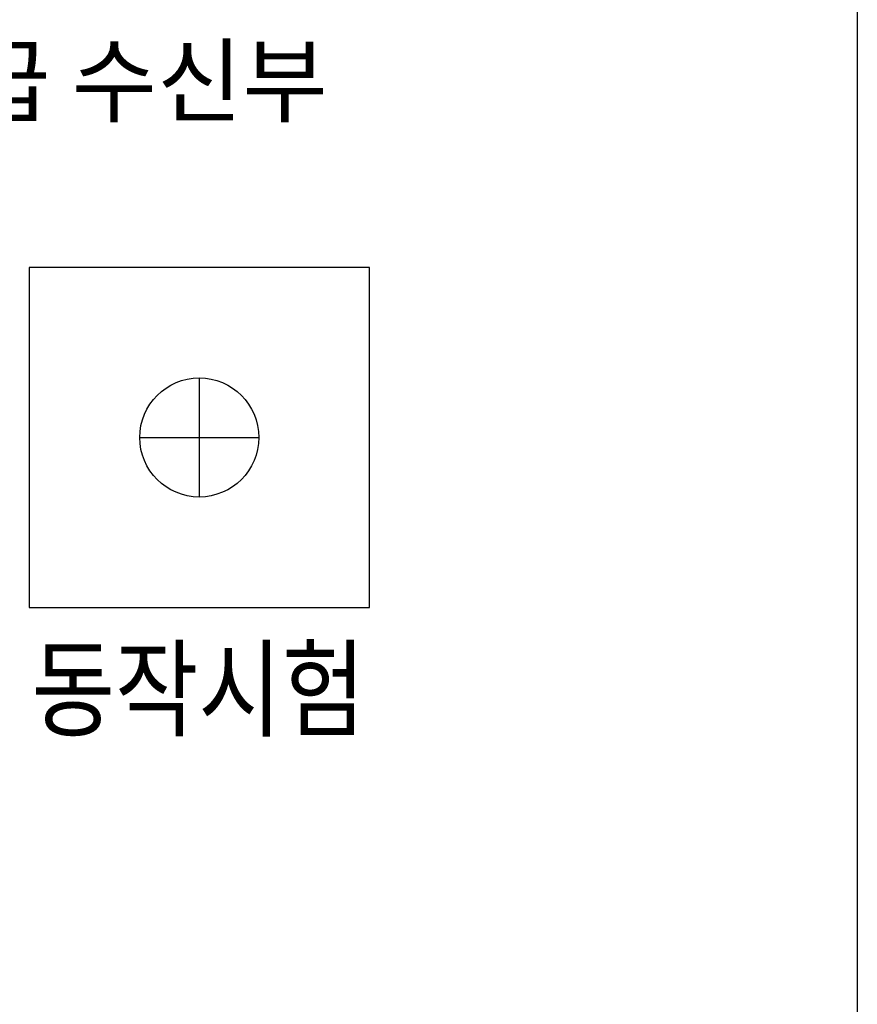
# Model space of a CAD drawing. Extents: x 157 to 892, y 411 to 977.
# Drawn here: x 261 to 285, y 855 to 884 of the extents above; entities that cross this region are included whole.
import ezdxf
from ezdxf.enums import TextEntityAlignment as Align

# ---------------------------------------------------------------- set-up
doc = ezdxf.new("R2010")
doc.units = 0
doc.header["$LTSCALE"] = 7
doc.header["$MEASUREMENT"] = 0
doc.layers.get('0').update_dxf_attribs({"color": 3, "linetype": 'CONTINUOUS'})
doc.layers.add('3', color=3, linetype='CONTINUOUS')
doc.styles.add('03', font='swissl.ttf', dxfattribs={"height": 3})

msp = doc.modelspace()

# ---------------------------------------------------------------- linework, layer by layer
at = {"color": 7}
msp.add_line((285.302, 909.906), (285.302, 747.906), dxfattribs=at)
at = {"color": 1}
for p, q in [((265.959, 873.477), (265.959, 869.977)), ((264.209, 871.727), (267.709, 871.727))]:
    msp.add_line(p, q, dxfattribs=at)
at = {"color": 0}
msp.add_circle((265.959, 871.727), 1.75, dxfattribs=at)
at = {"layer": '3', "color": 0}
for p, q in [((270.959, 876.727), (260.959, 876.727)), ((260.959, 876.727), (260.959, 866.727)), ((270.959, 866.727), (270.959, 876.727)), ((260.959, 866.727), (270.959, 866.727))]:
    msp.add_line(p, q, dxfattribs=at)

# ---------------------------------------------------------------- texts
at = {"color": 7, "style": '03'}
msp.add_text('1급 수신부', height=2, dxfattribs=at).set_placement((257.569, 881.204))
at = {"color": 0, "style": '03', "width": 0.85}
msp.add_text('동작시험', height=2.3, dxfattribs=at).set_placement((265.933, 863.186), align=Align.CENTER)

doc.saveas('drawing.dxf')
